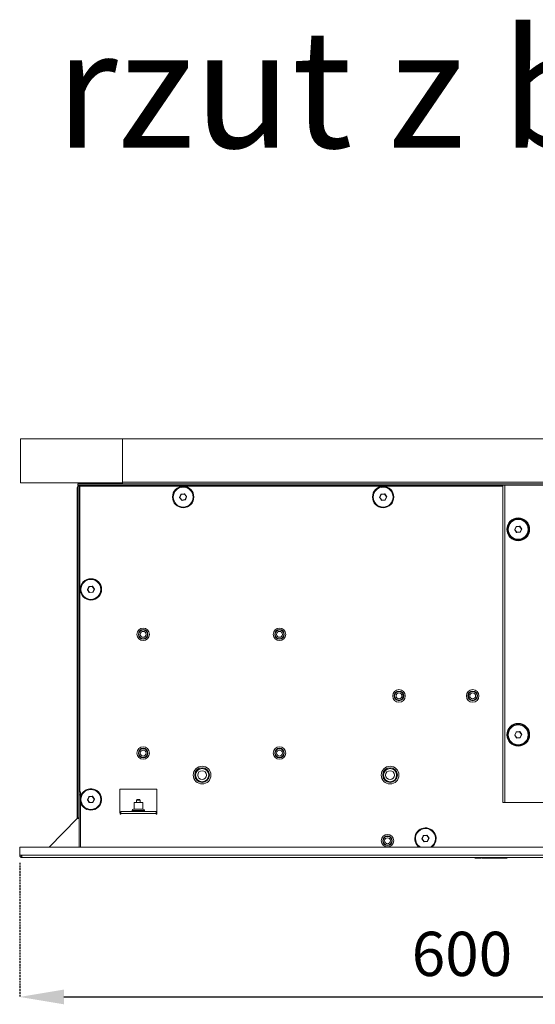
# Model space of a CAD drawing. Units: millimetres. Extents: x -25 to 20153, y -7020 to 3644.
# Drawn here: x 2793 to 3143, y -5617 to -4949 of the extents above; entities that cross this region are included whole.
import ezdxf

# ---------------------------------------------------------------- set-up
doc = ezdxf.new("R2010")
doc.units = ezdxf.units.MM
doc.linetypes.add('HIDDEN', pattern=[1.905, 1.27, -0.635])
doc.layers.add('0-OPISY', color=8, linetype='Continuous')
doc.styles.add('SLDTEXTSTYLE0', font='TXT', dxfattribs={"width": 0.75})
doc.styles.get("Standard").update_dxf_attribs({"font": 'arial.ttf'})
doc.dimstyles.new('Wymiay', dxfattribs={"dimtxt": 20, "dimasz": 10, "dimexe": 0, "dimexo": 5, "dimgap": 10, "dimtad": 1, "dimdec": 0, "dimtxsty": 'Standard', "dimblk": 'ARCHTICK', "dimcen": 2.5, "dimadec": 0, "dimazin": 0, "dimtfac": 1, "dimtmove": 0, "dimatfit": 3, "dimfxl": 1, "dimarcsym": 0})

# ---------------------------------------------------------------- blocks, each defined once
blk = doc.blocks.new('*D23')
at = {"layer": '0-OPISY', "color": 0, "linetype": 'HIDDEN', "lineweight": -2}
for p, q in [((2793.18, -5520.78), (2793.18, -5611.8)), ((3393.18, -5520.78), (3393.18, -5611.8))]:
    blk.add_line(p, q, dxfattribs=at)
at = {"layer": '0-OPISY', "color": 0, "linetype": 'ByBlock', "lineweight": -2}
blk.add_line((2823.18, -5611.8), (3363.18, -5611.8), dxfattribs=at)
at = {"layer": '0-OPISY', "color": 0}
for points in [[(2823.18, -5606.8), (2823.18, -5616.8), (2793.18, -5611.8)], [(3363.18, -5616.8), (3363.18, -5606.8), (3393.18, -5611.8)]]:
    blk.add_solid(points, dxfattribs=at)
at = {"layer": 'Defpoints', "color": 0}
for p in [(2793.18, -5515.78), (3393.18, -5515.78), (3393.18, -5611.8)]:
    blk.add_point(p, dxfattribs=at)
at = {"layer": '0-OPISY', "color": 0, "insert": (3093.18, -5586.49), "char_height": 30, "attachment_point": 5}
blk.add_mtext('600', dxfattribs=at)

msp = doc.modelspace()

# ---------------------------------------------------------------- linework, layer by layer
at = {"color": 7, "linetype": 'Continuous', "lineweight": 15}
for p, q in [((2793.67, -5263.26), (2793.67, -5233.26)), ((2793.67, -5233.26), (2793.67, -5233.26)), ((2793.67, -5233.26), (2863.03, -5233.26)), ((2793.67, -5263.26), (2793.67, -5233.26)), ((3233.03, -5233.26), (2863.03, -5233.26)), ((2863.03, -5262.66), (2863.03, -5233.26)), ((2793.67, -5263.26), (2793.67, -5263.26)), ((2793.67, -5263.26), (2863.03, -5263.26)), ((2832.28, -5490.73), (2832.28, -5266.26)), ((2832.58, -5266.26), (2832.28, -5266.26)), ((2832.58, -5264.86), (2832.58, -5263.96)), ((3380.19, -5263.96), (2832.58, -5263.96)), ((3380.19, -5264.86), (2832.58, -5264.86)), ((2832.58, -5265.46), (2833.48, -5265.46)), ((2832.58, -5490.28), (2832.58, -5265.46)), ((2833.48, -5490.28), (2833.48, -5265.46)), ((2834.08, -5265.46), (2833.48, -5265.46)), ((2833.78, -5265.46), (2833.78, -5264.86)), ((2834.08, -5265.46), (2834.08, -5264.86)), ((3120.84, -5265.46), (2834.08, -5265.46)), ((2834.08, -5472.72), (2834.08, -5265.46)), ((3233.03, -5262.66), (2863.03, -5262.66)), ((2863.03, -5263.96), (2863.03, -5262.66)), ((3120.84, -5264.86), (3120.84, -5479.86)), ((3122.34, -5264.86), (3122.34, -5479.86)), ((3142.95, -5264.86), (3122.34, -5264.86)), ((2901.68, -5273.2), (2902.54, -5271.06)), ((2901.79, -5273.19), (2901.68, -5273.2)), ((2903.11, -5275.02), (2901.68, -5273.2)), ((2902.63, -5271.1), (2901.79, -5273.19)), ((2901.91, -5273.17), (2901.79, -5273.19)), ((2901.79, -5273.19), (2903.18, -5274.96)), ((2902.72, -5271.13), (2901.91, -5273.17)), ((2901.91, -5273.17), (2903.26, -5274.9)), ((2902.69, -5270.94), (2904.87, -5270.63)), ((2904.88, -5270.72), (2902.71, -5271.04)), ((2904.89, -5270.82), (2902.72, -5271.13)), ((2903.26, -5274.9), (2905.43, -5274.58)), ((2906.25, -5272.55), (2904.89, -5270.82)), ((2906.33, -5272.49), (2904.97, -5270.76)), ((2905.05, -5270.7), (2906.41, -5272.42)), ((2905.43, -5274.58), (2906.25, -5272.55)), ((2905.53, -5274.62), (2906.34, -5272.59)), ((2906.44, -5272.62), (2905.62, -5274.66)), ((2906.25, -5272.55), (2906.33, -5272.49)), ((2906.34, -5272.59), (2906.44, -5272.62)), ((3037.36, -5272.99), (3038.27, -5270.99)), ((3037.36, -5272.99), (3037.45, -5273.03)), ((3038.66, -5274.97), (3037.38, -5273.19)), ((3038.36, -5271.03), (3037.45, -5273.03)), ((3037.46, -5273.13), (3038.74, -5274.91)), ((3038.45, -5271.07), (3037.55, -5273.07)), ((3037.55, -5273.07), (3038.82, -5274.86)), ((3038.43, -5270.88), (3040.62, -5270.66)), ((3040.63, -5270.76), (3038.44, -5270.98)), ((3040.64, -5270.86), (3038.45, -5271.07)), ((3041.91, -5272.65), (3040.64, -5270.86)), ((3042.03, -5272.64), (3040.72, -5270.8)), ((3040.8, -5270.75), (3042.14, -5272.63)), ((3041, -5274.64), (3041.91, -5272.65)), ((3041.1, -5274.69), (3042.03, -5272.64)), ((3042.14, -5272.63), (3041.19, -5274.73)), ((3041.91, -5272.65), (3042.03, -5272.64)), ((3042.03, -5272.64), (3042.14, -5272.63)), ((2903.18, -5274.96), (2903.11, -5275.02)), ((2903.28, -5275), (2905.45, -5274.68)), ((2905.46, -5274.78), (2903.29, -5275.09)), ((3038.82, -5274.86), (3041, -5274.64)), ((3038.83, -5274.96), (3041.01, -5274.74)), ((3041.02, -5274.84), (3038.84, -5275.06)), ((3128.97, -5294.86), (3129.88, -5292.87)), ((3129.97, -5292.91), (3129.06, -5294.91)), ((3130.06, -5292.95), (3129.15, -5294.95)), ((3129.97, -5292.91), (3129.88, -5292.87)), ((3130.04, -5292.75), (3132.23, -5292.54)), ((3132.24, -5292.64), (3130.05, -5292.85)), ((3132.24, -5292.74), (3130.06, -5292.95)), ((3133.52, -5294.52), (3132.24, -5292.74)), ((3133.64, -5294.51), (3132.33, -5292.68)), ((3132.41, -5292.62), (3133.75, -5294.5)), ((3132.61, -5296.52), (3133.52, -5294.52)), ((3132.7, -5296.56), (3133.64, -5294.51)), ((3133.75, -5294.5), (3132.79, -5296.6)), ((3133.52, -5294.52), (3133.64, -5294.51)), ((3133.64, -5294.51), (3133.75, -5294.5)), ((3130.27, -5296.85), (3128.99, -5295.06)), ((3129.07, -5295), (3130.35, -5296.79)), ((3129.15, -5294.95), (3130.43, -5296.73)), ((3130.35, -5296.79), (3130.43, -5296.73)), ((3130.43, -5296.73), (3132.61, -5296.52)), ((3130.44, -5296.83), (3132.62, -5296.62)), ((3132.63, -5296.72), (3130.45, -5296.93)), ((3132.7, -5296.56), (3132.61, -5296.52)), ((2839.11, -5335.59), (2840.02, -5333.59)), ((2840.11, -5333.63), (2839.2, -5335.63)), ((2840.2, -5333.67), (2839.3, -5335.67)), ((2840.11, -5333.63), (2840.2, -5333.67)), ((2840.18, -5333.48), (2842.37, -5333.26)), ((2842.38, -5333.36), (2840.19, -5333.58)), ((2842.39, -5333.46), (2840.2, -5333.67)), ((2842.38, -5333.36), (2842.37, -5333.26)), ((2843.66, -5335.25), (2842.39, -5333.46)), ((2843.78, -5335.24), (2842.47, -5333.4)), ((2842.55, -5333.35), (2843.89, -5335.23)), ((2840.41, -5337.57), (2839.13, -5335.79)), ((2839.21, -5335.73), (2840.49, -5337.51)), ((2839.3, -5335.67), (2840.57, -5337.46)), ((2840.57, -5337.46), (2842.75, -5337.24)), ((2840.58, -5337.56), (2842.76, -5337.34)), ((2842.77, -5337.44), (2840.59, -5337.66)), ((2842.75, -5337.24), (2843.66, -5335.25)), ((2842.85, -5337.29), (2843.78, -5335.24)), ((2843.89, -5335.23), (2842.94, -5337.33)), ((2843.66, -5335.25), (2843.78, -5335.24)), ((2843.78, -5335.24), (2843.89, -5335.23)), ((3128.97, -5434.16), (3129.88, -5432.17)), ((3130.27, -5436.15), (3128.99, -5434.36)), ((3129.97, -5432.21), (3129.06, -5434.2)), ((3129.15, -5434.25), (3129.07, -5434.3)), ((3129.07, -5434.3), (3130.35, -5436.09)), ((3130.06, -5432.25), (3129.15, -5434.25)), ((3129.15, -5434.25), (3130.43, -5436.03)), ((3130.04, -5432.05), (3132.23, -5431.84)), ((3132.24, -5431.94), (3130.05, -5432.15)), ((3132.24, -5432.04), (3130.06, -5432.25)), ((3133.52, -5433.82), (3132.24, -5432.04)), ((3133.64, -5433.81), (3132.33, -5431.98)), ((3132.41, -5431.92), (3133.75, -5433.8)), ((3132.61, -5435.82), (3133.52, -5433.82)), ((3132.7, -5435.86), (3133.64, -5433.81)), ((3133.75, -5433.8), (3132.79, -5435.9)), ((3133.52, -5433.82), (3133.64, -5433.81)), ((3133.64, -5433.81), (3133.75, -5433.8)), ((3130.35, -5436.09), (3130.43, -5436.03)), ((3130.43, -5436.03), (3132.61, -5435.82)), ((3130.44, -5436.13), (3132.62, -5435.92)), ((3132.63, -5436.02), (3130.45, -5436.23)), ((2833.48, -5472.72), (2834.48, -5472.72)), ((2834.48, -5474.72), (2833.48, -5474.72)), ((2833.48, -5510.28), (2833.48, -5474.72)), ((2834.48, -5472.72), (2834.48, -5474.72)), ((2834.48, -5510.28), (2834.48, -5474.72)), ((2886.18, -5470.88), (2861.18, -5470.88)), ((2861.18, -5470.88), (2861.18, -5486.88)), ((2886.18, -5486.88), (2886.18, -5470.88)), ((2839.11, -5478.01), (2840.02, -5476.01)), ((2840.41, -5479.99), (2839.13, -5478.2)), ((2840.11, -5476.05), (2839.2, -5478.05)), ((2839.21, -5478.15), (2839.3, -5478.09)), ((2839.21, -5478.15), (2840.49, -5479.93)), ((2840.2, -5476.09), (2839.3, -5478.09)), ((2839.3, -5478.09), (2840.57, -5479.87)), ((2840.18, -5475.89), (2842.37, -5475.68)), ((2842.38, -5475.78), (2840.19, -5475.99)), ((2842.39, -5475.88), (2840.2, -5476.09)), ((2840.57, -5479.87), (2842.75, -5479.66)), ((2840.58, -5479.97), (2842.76, -5479.76)), ((2842.77, -5479.86), (2840.59, -5480.07)), ((2843.66, -5477.66), (2842.39, -5475.88)), ((2842.47, -5475.82), (2842.55, -5475.76)), ((2843.78, -5477.65), (2842.47, -5475.82)), ((2842.55, -5475.76), (2843.89, -5477.64)), ((2842.75, -5479.66), (2843.66, -5477.66)), ((2842.85, -5479.7), (2843.78, -5477.65)), ((2843.89, -5477.64), (2842.94, -5479.74)), ((2843.66, -5477.66), (2843.78, -5477.65)), ((2843.78, -5477.65), (2843.89, -5477.64)), ((2870.73, -5479.98), (2870.73, -5484.48)), ((2870.73, -5479.98), (2873.68, -5479.98)), ((2872.43, -5478.38), (2872.43, -5479.98)), ((2873.14, -5478.38), (2872.43, -5478.38)), ((2873.35, -5477.88), (2872.93, -5477.88)), ((2874.93, -5478.38), (2873.14, -5478.38)), ((2874.43, -5477.88), (2873.35, -5477.88)), ((2873.68, -5479.98), (2876.63, -5479.98)), ((2874.93, -5479.98), (2874.93, -5478.38)), ((2876.63, -5484.48), (2876.63, -5479.98)), ((3120.84, -5479.86), (3122.34, -5479.86)), ((3317.48, -5479.86), (3122.34, -5479.86)), ((2861.18, -5486.88), (2861.23, -5486.88)), ((2861.68, -5486.88), (2861.23, -5486.88)), ((2861.23, -5486.88), (2861.23, -5487.93)), ((2861.23, -5487.93), (2861.68, -5487.93)), ((2861.68, -5487.48), (2861.68, -5485.98)), ((2885.68, -5485.98), (2861.68, -5485.98)), ((2861.68, -5487.93), (2861.68, -5487.48)), ((2885.68, -5487.48), (2861.68, -5487.48)), ((2869.43, -5485.48), (2869.43, -5485.98)), ((2877.93, -5485.48), (2869.43, -5485.48)), ((2870.43, -5484.48), (2876.93, -5484.48)), ((2877.93, -5485.98), (2877.93, -5485.48)), ((2885.68, -5485.98), (2885.68, -5487.48)), ((2886.13, -5486.88), (2885.68, -5486.88)), ((2885.68, -5487.48), (2885.68, -5487.93)), ((2885.68, -5487.93), (2886.13, -5487.93)), ((2886.13, -5486.88), (2886.18, -5486.88)), ((2886.13, -5487.93), (2886.13, -5486.88)), ((2813.18, -5510.28), (2832.14, -5490.73)), ((2832.14, -5490.73), (2833.48, -5490.73)), ((2832.58, -5490.28), (2833.48, -5490.28)), ((2834.53, -5490.28), (2834.48, -5490.28)), ((2834.48, -5490.73), (2834.53, -5490.73)), ((2834.53, -5490.73), (2834.53, -5490.28)), ((3066.06, -5504.51), (3066.97, -5502.51)), ((3067.36, -5506.49), (3066.08, -5504.7)), ((3067.06, -5502.55), (3066.15, -5504.55)), ((3066.25, -5504.59), (3066.16, -5504.65)), ((3066.16, -5504.65), (3067.44, -5506.43)), ((3067.15, -5502.59), (3066.25, -5504.59)), ((3066.25, -5504.59), (3067.52, -5506.37)), ((3067.13, -5502.39), (3069.32, -5502.18)), ((3069.33, -5502.28), (3067.14, -5502.49)), ((3069.34, -5502.38), (3067.15, -5502.59)), ((3067.52, -5506.37), (3069.7, -5506.16)), ((3067.53, -5506.47), (3069.71, -5506.26)), ((3069.72, -5506.36), (3067.54, -5506.57)), ((3070.61, -5504.16), (3069.34, -5502.38)), ((3070.73, -5504.15), (3069.42, -5502.32)), ((3069.5, -5502.26), (3070.84, -5504.14)), ((3069.7, -5506.16), (3070.61, -5504.16)), ((3069.8, -5506.2), (3070.73, -5504.15)), ((3070.84, -5504.14), (3069.89, -5506.24)), ((3070.61, -5504.16), (3070.73, -5504.15)), ((3070.73, -5504.15), (3070.84, -5504.14)), ((2793.18, -5510.28), (2793.18, -5515.78)), ((2813.18, -5510.28), (2793.18, -5510.28)), ((3380.19, -5510.28), (2813.18, -5510.28)), ((2794.68, -5515.78), (2793.18, -5515.78)), ((3391.68, -5515.78), (2794.68, -5515.78)), ((2794.68, -5515.78), (2794.68, -5517.28)), ((3391.68, -5517.28), (2794.68, -5517.28)), ((3102.06, -5517.28), (3102.06, -5517.84)), ((3102.1, -5517.78), (3102.1, -5517.28)), ((3106.25, -5517.78), (3106.25, -5517.28)), ((3106.25, -5517.78), (3106.25, -5517.28)), ((3106.27, -5517.78), (3106.27, -5517.28)), ((3106.57, -5517.78), (3106.57, -5517.28)), ((3107.39, -5517.78), (3107.39, -5517.28)), ((3108.6, -5517.78), (3108.6, -5517.28)), ((3110.05, -5517.78), (3110.05, -5517.28)), ((3111.29, -5517.78), (3110.05, -5517.78)), ((3111.29, -5517.78), (3111.29, -5517.28)), ((3112.74, -5517.78), (3112.74, -5517.28)), ((3112.81, -5517.78), (3112.81, -5517.84)), ((3113.93, -5517.78), (3113.93, -5517.28)), ((3114.75, -5517.78), (3114.75, -5517.28)), ((3115, -5517.78), (3115, -5517.28)), ((3115.06, -5517.78), (3115, -5517.78)), ((3115.06, -5517.78), (3115.06, -5517.28)), ((3118.84, -5517.78), (3115.06, -5517.78)), ((3117.82, -5517.84), (3117.82, -5517.78)), ((3118.84, -5517.78), (3118.84, -5517.28)), ((3118.86, -5517.78), (3118.84, -5517.78)), ((3118.86, -5517.78), (3118.86, -5517.28)), ((3123.46, -5517.78), (3123.46, -5517.28)), ((3123.74, -5517.84), (3123.74, -5517.28))]:
    msp.add_line(p, q, dxfattribs=at)
at = {"color": 7, "linetype": 'Continuous', "lineweight": 15, "flags": 128}
for points in [[(2902.54, -5271.06), (2902.56, -5271.07), (2902.57, -5271.07), (2902.59, -5271.08), (2902.6, -5271.09), (2902.61, -5271.09), (2902.62, -5271.09), (2902.63, -5271.1), (2902.63, -5271.1)], [(2902.63, -5271.1), (2902.63, -5271.1), (2902.64, -5271.1), (2902.65, -5271.1), (2902.66, -5271.11), (2902.67, -5271.11), (2902.69, -5271.12), (2902.7, -5271.13), (2902.72, -5271.13)], [(2902.69, -5270.94), (2902.7, -5270.96), (2902.7, -5270.97), (2902.7, -5270.99), (2902.7, -5271.01), (2902.71, -5271.02), (2902.71, -5271.03), (2902.71, -5271.03), (2902.71, -5271.04)], [(2904.87, -5270.63), (2904.87, -5270.64), (2904.87, -5270.66), (2904.87, -5270.68), (2904.88, -5270.7), (2904.88, -5270.71), (2904.88, -5270.72), (2904.88, -5270.72), (2904.88, -5270.72)], [(2904.97, -5270.76), (2904.97, -5270.76), (2904.97, -5270.77), (2904.96, -5270.77), (2904.95, -5270.78), (2904.94, -5270.79), (2904.92, -5270.8), (2904.91, -5270.81), (2904.89, -5270.82)], [(2905.05, -5270.7), (2905.04, -5270.71), (2905.02, -5270.72), (2905.01, -5270.73), (2905, -5270.74), (2904.99, -5270.75), (2904.98, -5270.76), (2904.97, -5270.76), (2904.97, -5270.76)], [(2905.43, -5274.58), (2905.45, -5274.59), (2905.47, -5274.6), (2905.49, -5274.61), (2905.5, -5274.61), (2905.51, -5274.62), (2905.52, -5274.62), (2905.53, -5274.62), (2905.53, -5274.62)], [(2905.43, -5274.58), (2905.44, -5274.6), (2905.44, -5274.62), (2905.44, -5274.64), (2905.44, -5274.65), (2905.45, -5274.67), (2905.45, -5274.68), (2905.45, -5274.68), (2905.45, -5274.68)], [(2905.62, -5274.66), (2905.6, -5274.65), (2905.58, -5274.64), (2905.57, -5274.64), (2905.55, -5274.63), (2905.54, -5274.63), (2905.53, -5274.62), (2905.53, -5274.62), (2905.53, -5274.62)], [(2906.41, -5272.42), (2906.39, -5272.44), (2906.38, -5272.45), (2906.36, -5272.46), (2906.35, -5272.47), (2906.34, -5272.48), (2906.34, -5272.48), (2906.33, -5272.48), (2906.33, -5272.49)], [(3037.38, -5273.19), (3037.4, -5273.18), (3037.41, -5273.17), (3037.43, -5273.16), (3037.44, -5273.15), (3037.45, -5273.14), (3037.46, -5273.13), (3037.46, -5273.13), (3037.46, -5273.13)], [(3037.45, -5273.03), (3037.46, -5273.03), (3037.46, -5273.03), (3037.47, -5273.04), (3037.48, -5273.04), (3037.49, -5273.05), (3037.51, -5273.06), (3037.53, -5273.06), (3037.55, -5273.07)], [(3038.27, -5270.99), (3038.29, -5271), (3038.31, -5271.01), (3038.32, -5271.01), (3038.34, -5271.02), (3038.35, -5271.03), (3038.36, -5271.03), (3038.36, -5271.03), (3038.36, -5271.03)], [(3038.45, -5271.07), (3038.44, -5271.07), (3038.42, -5271.06), (3038.4, -5271.05), (3038.39, -5271.05), (3038.38, -5271.04), (3038.37, -5271.04), (3038.36, -5271.03), (3038.36, -5271.03)], [(3038.45, -5271.07), (3038.45, -5271.06), (3038.45, -5271.04), (3038.45, -5271.02), (3038.45, -5271), (3038.45, -5270.99), (3038.44, -5270.98), (3038.44, -5270.98), (3038.44, -5270.98)], [(3040.64, -5270.86), (3040.64, -5270.84), (3040.63, -5270.82), (3040.63, -5270.81), (3040.63, -5270.79), (3040.63, -5270.78), (3040.63, -5270.77), (3040.63, -5270.76), (3040.63, -5270.76)], [(2903.26, -5274.9), (2903.27, -5274.92), (2903.27, -5274.93), (2903.27, -5274.95), (2903.27, -5274.97), (2903.27, -5274.98), (2903.28, -5274.99), (2903.28, -5274.99), (2903.28, -5275)], [(3038.83, -5274.96), (3038.83, -5274.95), (3038.83, -5274.95), (3038.83, -5274.94), (3038.83, -5274.93), (3038.83, -5274.91), (3038.82, -5274.89), (3038.82, -5274.88), (3038.82, -5274.86)], [(3038.84, -5275.06), (3038.84, -5275.04), (3038.84, -5275.02), (3038.83, -5275), (3038.83, -5274.99), (3038.83, -5274.97), (3038.83, -5274.96), (3038.83, -5274.96), (3038.83, -5274.96)], [(3041.01, -5274.74), (3041.01, -5274.74), (3041.01, -5274.74), (3041.01, -5274.73), (3041.01, -5274.72), (3041.01, -5274.7), (3041.01, -5274.68), (3041.01, -5274.66), (3041, -5274.64)], [(3041.1, -5274.69), (3041.09, -5274.69), (3041.09, -5274.68), (3041.08, -5274.68), (3041.07, -5274.67), (3041.06, -5274.67), (3041.04, -5274.66), (3041.02, -5274.65), (3041, -5274.64)], [(3041.02, -5274.84), (3041.02, -5274.82), (3041.02, -5274.81), (3041.02, -5274.79), (3041.02, -5274.77), (3041.02, -5274.76), (3041.01, -5274.75), (3041.01, -5274.75), (3041.01, -5274.74)], [(3041.19, -5274.73), (3041.17, -5274.72), (3041.15, -5274.71), (3041.14, -5274.7), (3041.12, -5274.7), (3041.11, -5274.69), (3041.1, -5274.69), (3041.1, -5274.69), (3041.1, -5274.69)], [(3130.06, -5292.95), (3130.04, -5292.94), (3130.03, -5292.93), (3130.01, -5292.93), (3130, -5292.92), (3129.99, -5292.92), (3129.98, -5292.91), (3129.97, -5292.91), (3129.97, -5292.91)], [(3130.05, -5292.85), (3130.05, -5292.85), (3130.05, -5292.84), (3130.05, -5292.83), (3130.05, -5292.82), (3130.05, -5292.81), (3130.05, -5292.79), (3130.04, -5292.77), (3130.04, -5292.75)], [(3130.06, -5292.95), (3130.06, -5292.93), (3130.06, -5292.91), (3130.06, -5292.89), (3130.05, -5292.88), (3130.05, -5292.87), (3130.05, -5292.86), (3130.05, -5292.85), (3130.05, -5292.85)], [(3132.24, -5292.64), (3132.23, -5292.64), (3132.23, -5292.63), (3132.23, -5292.62), (3132.23, -5292.61), (3132.23, -5292.59), (3132.23, -5292.58), (3132.23, -5292.56), (3132.23, -5292.54)], [(3132.24, -5292.74), (3132.24, -5292.72), (3132.24, -5292.7), (3132.24, -5292.68), (3132.24, -5292.67), (3132.24, -5292.65), (3132.24, -5292.65), (3132.24, -5292.64), (3132.24, -5292.64)], [(3132.24, -5292.74), (3132.26, -5292.73), (3132.28, -5292.72), (3132.29, -5292.71), (3132.3, -5292.7), (3132.31, -5292.69), (3132.32, -5292.68), (3132.32, -5292.68), (3132.33, -5292.68)], [(3129.06, -5294.91), (3129.06, -5294.9), (3129.06, -5294.9), (3129.05, -5294.9), (3129.04, -5294.89), (3129.02, -5294.89), (3129.01, -5294.88), (3128.99, -5294.87), (3128.97, -5294.86)], [(3128.99, -5295.06), (3129.01, -5295.05), (3129.02, -5295.04), (3129.04, -5295.03), (3129.05, -5295.02), (3129.06, -5295.01), (3129.07, -5295.01), (3129.07, -5295.01), (3129.07, -5295)], [(3129.06, -5294.91), (3129.06, -5294.91), (3129.07, -5294.91), (3129.08, -5294.91), (3129.09, -5294.92), (3129.1, -5294.92), (3129.12, -5294.93), (3129.14, -5294.94), (3129.15, -5294.95)], [(3129.07, -5295), (3129.07, -5295), (3129.08, -5295), (3129.09, -5295), (3129.1, -5294.99), (3129.11, -5294.98), (3129.12, -5294.97), (3129.14, -5294.96), (3129.15, -5294.95)], [(3130.27, -5296.85), (3130.28, -5296.84), (3130.3, -5296.83), (3130.31, -5296.82), (3130.32, -5296.81), (3130.33, -5296.8), (3130.34, -5296.79), (3130.35, -5296.79), (3130.35, -5296.79)], [(3130.45, -5296.93), (3130.45, -5296.91), (3130.44, -5296.89), (3130.44, -5296.88), (3130.44, -5296.86), (3130.44, -5296.85), (3130.44, -5296.84), (3130.44, -5296.83), (3130.44, -5296.83)], [(3132.62, -5296.62), (3132.62, -5296.62), (3132.62, -5296.61), (3132.62, -5296.6), (3132.62, -5296.59), (3132.62, -5296.57), (3132.62, -5296.56), (3132.61, -5296.54), (3132.61, -5296.52)], [(3132.63, -5296.72), (3132.63, -5296.7), (3132.63, -5296.68), (3132.63, -5296.66), (3132.62, -5296.65), (3132.62, -5296.64), (3132.62, -5296.63), (3132.62, -5296.62), (3132.62, -5296.62)], [(3132.79, -5296.6), (3132.78, -5296.59), (3132.76, -5296.59), (3132.74, -5296.58), (3132.73, -5296.57), (3132.72, -5296.57), (3132.71, -5296.56), (3132.71, -5296.56), (3132.7, -5296.56)], [(2840.19, -5333.58), (2840.19, -5333.57), (2840.19, -5333.57), (2840.19, -5333.56), (2840.19, -5333.55), (2840.19, -5333.53), (2840.19, -5333.51), (2840.19, -5333.49), (2840.18, -5333.48)], [(2842.39, -5333.46), (2842.39, -5333.44), (2842.38, -5333.42), (2842.38, -5333.41), (2842.38, -5333.39), (2842.38, -5333.38), (2842.38, -5333.37), (2842.38, -5333.36), (2842.38, -5333.36)], [(2842.39, -5333.46), (2842.4, -5333.45), (2842.42, -5333.44), (2842.43, -5333.43), (2842.44, -5333.42), (2842.45, -5333.41), (2842.46, -5333.41), (2842.47, -5333.41), (2842.47, -5333.4)], [(2842.47, -5333.4), (2842.47, -5333.4), (2842.47, -5333.4), (2842.48, -5333.39), (2842.49, -5333.39), (2842.5, -5333.38), (2842.52, -5333.37), (2842.53, -5333.36), (2842.55, -5333.35)], [(2839.2, -5335.63), (2839.21, -5335.63), (2839.21, -5335.63), (2839.22, -5335.64), (2839.23, -5335.64), (2839.24, -5335.65), (2839.26, -5335.66), (2839.28, -5335.66), (2839.3, -5335.67)], [(2840.41, -5337.57), (2840.42, -5337.56), (2840.44, -5337.55), (2840.45, -5337.54), (2840.47, -5337.53), (2840.48, -5337.52), (2840.48, -5337.52), (2840.49, -5337.52), (2840.49, -5337.51)], [(2840.58, -5337.56), (2840.58, -5337.55), (2840.58, -5337.55), (2840.58, -5337.54), (2840.58, -5337.53), (2840.58, -5337.51), (2840.57, -5337.49), (2840.57, -5337.48), (2840.57, -5337.46)], [(2840.59, -5337.66), (2840.59, -5337.64), (2840.59, -5337.62), (2840.58, -5337.6), (2840.58, -5337.59), (2840.58, -5337.57), (2840.58, -5337.56), (2840.58, -5337.56), (2840.58, -5337.56)], [(2842.77, -5337.44), (2842.77, -5337.42), (2842.77, -5337.41), (2842.77, -5337.39), (2842.77, -5337.37), (2842.77, -5337.36), (2842.76, -5337.35), (2842.76, -5337.35), (2842.76, -5337.34)], [(3129.06, -5434.2), (3129.06, -5434.2), (3129.06, -5434.2), (3129.05, -5434.2), (3129.04, -5434.19), (3129.02, -5434.19), (3129.01, -5434.18), (3128.99, -5434.17), (3128.97, -5434.16)], [(3128.99, -5434.36), (3129.01, -5434.35), (3129.02, -5434.34), (3129.04, -5434.33), (3129.05, -5434.32), (3129.06, -5434.31), (3129.07, -5434.31), (3129.07, -5434.31), (3129.07, -5434.3)], [(3129.06, -5434.2), (3129.06, -5434.21), (3129.07, -5434.21), (3129.08, -5434.21), (3129.09, -5434.22), (3129.1, -5434.22), (3129.12, -5434.23), (3129.14, -5434.24), (3129.15, -5434.25)], [(3129.88, -5432.17), (3129.9, -5432.17), (3129.91, -5432.18), (3129.93, -5432.19), (3129.94, -5432.2), (3129.95, -5432.2), (3129.96, -5432.2), (3129.97, -5432.21), (3129.97, -5432.21)], [(3130.06, -5432.25), (3130.04, -5432.24), (3130.03, -5432.23), (3130.01, -5432.23), (3130, -5432.22), (3129.99, -5432.21), (3129.98, -5432.21), (3129.97, -5432.21), (3129.97, -5432.21)], [(3130.05, -5432.15), (3130.05, -5432.15), (3130.05, -5432.14), (3130.05, -5432.13), (3130.05, -5432.12), (3130.05, -5432.11), (3130.05, -5432.09), (3130.04, -5432.07), (3130.04, -5432.05)], [(3130.06, -5432.25), (3130.06, -5432.23), (3130.06, -5432.21), (3130.06, -5432.19), (3130.05, -5432.18), (3130.05, -5432.17), (3130.05, -5432.16), (3130.05, -5432.15), (3130.05, -5432.15)], [(3132.24, -5431.94), (3132.23, -5431.94), (3132.23, -5431.93), (3132.23, -5431.92), (3132.23, -5431.91), (3132.23, -5431.89), (3132.23, -5431.88), (3132.23, -5431.86), (3132.23, -5431.84)], [(3132.24, -5432.04), (3132.24, -5432.02), (3132.24, -5432), (3132.24, -5431.98), (3132.24, -5431.97), (3132.24, -5431.95), (3132.24, -5431.94), (3132.24, -5431.94), (3132.24, -5431.94)], [(3132.24, -5432.04), (3132.26, -5432.03), (3132.28, -5432.01), (3132.29, -5432), (3132.3, -5432), (3132.31, -5431.99), (3132.32, -5431.98), (3132.32, -5431.98), (3132.33, -5431.98)], [(3130.27, -5436.15), (3130.28, -5436.14), (3130.3, -5436.12), (3130.31, -5436.11), (3130.32, -5436.11), (3130.33, -5436.1), (3130.34, -5436.09), (3130.35, -5436.09), (3130.35, -5436.09)], [(3130.45, -5436.23), (3130.45, -5436.21), (3130.44, -5436.19), (3130.44, -5436.17), (3130.44, -5436.16), (3130.44, -5436.15), (3130.44, -5436.14), (3130.44, -5436.13), (3130.44, -5436.13)], [(3132.62, -5435.92), (3132.62, -5435.92), (3132.62, -5435.91), (3132.62, -5435.9), (3132.62, -5435.89), (3132.62, -5435.87), (3132.62, -5435.86), (3132.61, -5435.84), (3132.61, -5435.82)], [(3132.63, -5436.02), (3132.63, -5436), (3132.63, -5435.98), (3132.63, -5435.96), (3132.62, -5435.95), (3132.62, -5435.94), (3132.62, -5435.93), (3132.62, -5435.92), (3132.62, -5435.92)], [(3132.79, -5435.9), (3132.78, -5435.89), (3132.76, -5435.89), (3132.74, -5435.88), (3132.73, -5435.87), (3132.72, -5435.87), (3132.71, -5435.86), (3132.71, -5435.86), (3132.7, -5435.86)], [(2840.02, -5476.01), (2840.04, -5476.02), (2840.06, -5476.02), (2840.07, -5476.03), (2840.09, -5476.04), (2840.1, -5476.04), (2840.11, -5476.05), (2840.11, -5476.05), (2840.11, -5476.05)], [(2840.19, -5475.99), (2840.19, -5475.99), (2840.19, -5475.98), (2840.19, -5475.97), (2840.19, -5475.96), (2840.19, -5475.95), (2840.19, -5475.93), (2840.19, -5475.91), (2840.18, -5475.89)], [(2840.41, -5479.99), (2840.42, -5479.98), (2840.44, -5479.97), (2840.45, -5479.96), (2840.47, -5479.95), (2840.48, -5479.94), (2840.48, -5479.94), (2840.49, -5479.93), (2840.49, -5479.93)], [(2840.58, -5479.97), (2840.58, -5479.97), (2840.58, -5479.97), (2840.58, -5479.96), (2840.58, -5479.94), (2840.58, -5479.93), (2840.57, -5479.91), (2840.57, -5479.89), (2840.57, -5479.87)], [(2840.59, -5480.07), (2840.59, -5480.05), (2840.59, -5480.03), (2840.58, -5480.02), (2840.58, -5480), (2840.58, -5479.99), (2840.58, -5479.98), (2840.58, -5479.97), (2840.58, -5479.97)], [(2842.38, -5475.78), (2842.38, -5475.78), (2842.38, -5475.77), (2842.38, -5475.76), (2842.37, -5475.75), (2842.37, -5475.74), (2842.37, -5475.72), (2842.37, -5475.7), (2842.37, -5475.68)], [(2842.39, -5475.88), (2842.39, -5475.86), (2842.38, -5475.84), (2842.38, -5475.82), (2842.38, -5475.81), (2842.38, -5475.8), (2842.38, -5475.79), (2842.38, -5475.78), (2842.38, -5475.78)], [(2842.39, -5475.88), (2842.4, -5475.87), (2842.42, -5475.86), (2842.43, -5475.85), (2842.44, -5475.84), (2842.45, -5475.83), (2842.46, -5475.83), (2842.47, -5475.82), (2842.47, -5475.82)], [(2842.77, -5479.86), (2842.77, -5479.84), (2842.77, -5479.82), (2842.77, -5479.81), (2842.77, -5479.79), (2842.77, -5479.78), (2842.76, -5479.77), (2842.76, -5479.76), (2842.76, -5479.76)], [(2842.94, -5479.74), (2842.92, -5479.74), (2842.9, -5479.73), (2842.89, -5479.72), (2842.87, -5479.71), (2842.86, -5479.71), (2842.85, -5479.71), (2842.85, -5479.7), (2842.85, -5479.7)], [(3066.08, -5504.7), (3066.1, -5504.69), (3066.11, -5504.68), (3066.13, -5504.67), (3066.14, -5504.66), (3066.15, -5504.66), (3066.16, -5504.65), (3066.16, -5504.65), (3066.16, -5504.65)], [(3066.15, -5504.55), (3066.16, -5504.55), (3066.16, -5504.55), (3066.17, -5504.55), (3066.18, -5504.56), (3066.19, -5504.57), (3066.21, -5504.57), (3066.23, -5504.58), (3066.25, -5504.59)], [(3066.97, -5502.51), (3066.99, -5502.52), (3067.01, -5502.52), (3067.02, -5502.53), (3067.04, -5502.54), (3067.05, -5502.54), (3067.06, -5502.55), (3067.06, -5502.55), (3067.06, -5502.55)], [(3067.15, -5502.59), (3067.14, -5502.58), (3067.12, -5502.58), (3067.1, -5502.57), (3067.09, -5502.56), (3067.08, -5502.56), (3067.07, -5502.55), (3067.06, -5502.55), (3067.06, -5502.55)], [(3067.14, -5502.49), (3067.14, -5502.49), (3067.14, -5502.48), (3067.14, -5502.47), (3067.14, -5502.46), (3067.14, -5502.45), (3067.14, -5502.43), (3067.14, -5502.41), (3067.13, -5502.39)], [(3067.15, -5502.59), (3067.15, -5502.57), (3067.15, -5502.55), (3067.15, -5502.54), (3067.15, -5502.52), (3067.15, -5502.51), (3067.14, -5502.5), (3067.14, -5502.49), (3067.14, -5502.49)], [(3067.36, -5506.49), (3067.37, -5506.48), (3067.39, -5506.47), (3067.4, -5506.46), (3067.42, -5506.45), (3067.43, -5506.44), (3067.43, -5506.44), (3067.44, -5506.43), (3067.44, -5506.43)], [(3067.44, -5506.43), (3067.44, -5506.43), (3067.45, -5506.43), (3067.45, -5506.42), (3067.46, -5506.41), (3067.48, -5506.41), (3067.49, -5506.4), (3067.5, -5506.38), (3067.52, -5506.37)], [(3067.53, -5506.47), (3067.53, -5506.47), (3067.53, -5506.47), (3067.53, -5506.46), (3067.53, -5506.44), (3067.53, -5506.43), (3067.52, -5506.41), (3067.52, -5506.39), (3067.52, -5506.37)], [(3067.54, -5506.57), (3067.54, -5506.55), (3067.54, -5506.53), (3067.53, -5506.52), (3067.53, -5506.5), (3067.53, -5506.49), (3067.53, -5506.48), (3067.53, -5506.47), (3067.53, -5506.47)], [(3069.33, -5502.28), (3069.33, -5502.28), (3069.33, -5502.27), (3069.33, -5502.26), (3069.32, -5502.25), (3069.32, -5502.24), (3069.32, -5502.22), (3069.32, -5502.2), (3069.32, -5502.18)], [(3069.34, -5502.38), (3069.35, -5502.37), (3069.37, -5502.36), (3069.38, -5502.35), (3069.39, -5502.34), (3069.4, -5502.33), (3069.41, -5502.33), (3069.42, -5502.32), (3069.42, -5502.32)], [(3069.42, -5502.32), (3069.42, -5502.32), (3069.42, -5502.32), (3069.43, -5502.31), (3069.44, -5502.3), (3069.45, -5502.3), (3069.47, -5502.29), (3069.48, -5502.27), (3069.5, -5502.26)], [(3069.71, -5506.26), (3069.71, -5506.26), (3069.71, -5506.25), (3069.71, -5506.24), (3069.71, -5506.23), (3069.71, -5506.22), (3069.71, -5506.2), (3069.71, -5506.18), (3069.7, -5506.16)], [(3069.72, -5506.36), (3069.72, -5506.34), (3069.72, -5506.32), (3069.72, -5506.31), (3069.72, -5506.29), (3069.72, -5506.28), (3069.71, -5506.27), (3069.71, -5506.26), (3069.71, -5506.26)], [(3069.89, -5506.24), (3069.87, -5506.24), (3069.85, -5506.23), (3069.84, -5506.22), (3069.82, -5506.21), (3069.81, -5506.21), (3069.8, -5506.21), (3069.8, -5506.2), (3069.8, -5506.2)]]:
    msp.add_lwpolyline(points, dxfattribs=at)
at = {"color": 7, "linetype": 'Continuous', "lineweight": 15}
for centre, radius in [((2904.08, -5272.86), 7.25), ((2904.08, -5272.86), 6.75), ((3039.73, -5272.86), 7.25), ((3039.73, -5272.86), 6.75), ((3131.34, -5294.73), 7.75), ((3131.34, -5294.73), 7.25), ((3131.34, -5294.73), 6.75), ((2841.48, -5335.46), 7.25), ((2841.48, -5335.46), 6.75), ((2876.93, -5365.93), 4.25), ((2876.93, -5365.93), 3.25), ((2876.93, -5365.93), 2.95), ((2876.93, -5365.93), 2), ((2969.43, -5365.93), 4.25), ((2969.43, -5365.93), 3.25), ((2969.43, -5365.93), 2.95), ((2969.43, -5365.93), 2), ((3050.47, -5407.68), 4.25), ((3050.47, -5407.68), 3.25), ((3050.47, -5407.68), 2.95), ((3050.47, -5407.68), 2), ((3100.47, -5407.68), 4.25), ((3100.47, -5407.68), 3.25), ((3100.47, -5407.68), 2.95), ((3100.47, -5407.68), 2), ((3131.34, -5434.03), 7.75), ((3131.34, -5434.03), 7.25), ((3131.34, -5434.03), 6.75), ((2876.93, -5446.43), 4.25), ((2876.93, -5446.43), 3.25), ((2876.93, -5446.43), 2.95), ((2876.93, -5446.43), 2), ((2969.43, -5446.43), 4.25), ((2969.43, -5446.43), 3.25), ((2969.43, -5446.43), 2.95), ((2969.43, -5446.43), 2), ((2916.93, -5461.38), 6), ((2916.93, -5461.38), 5), ((2916.93, -5461.38), 4.45), ((2916.93, -5461.38), 3), ((3044.43, -5461.38), 6), ((3044.43, -5461.38), 5), ((3044.43, -5461.38), 4.45), ((3044.43, -5461.38), 3), ((2841.48, -5477.88), 6.75), ((3042.68, -5505.88), 4.25), ((3042.68, -5505.88), 3.25), ((3042.68, -5505.88), 2.95), ((3042.68, -5505.88), 2)]:
    msp.add_circle(centre, radius, dxfattribs=at)
for centre, radius, start, end in [((2833.78, -5266.26), 1.5, 111.03947, 180), ((2902.72, -5271.13), 0.2, 98.16937, 158.16937), ((2902.72, -5271.13), 0.1, 98.16937, 158.16937), ((2876.65, -5274.82), 26.33, 8.04788, 8.26546), ((2904.89, -5270.82), 0.2, 38.16937, 98.16937), ((2904.89, -5270.82), 0.1, 38.16937, 98.16937), ((2855.7, -5277.82), 49.69, 8.0978, 8.21311), ((2905.43, -5274.58), 0.1, 278.16937, 338.16937), ((2912.17, -5257.9), 15.8, 247.99351, 248.35611), ((2906.25, -5272.55), 0.1, 338.16937, 38.16937), ((2906.25, -5272.55), 0.2, 338.16937, 38.16937), ((3037.55, -5273.07), 0.2, 155.54951, 215.54951), ((3037.55, -5273.07), 0.1, 155.54951, 215.54951), ((3076.13, -5327.16), 66.43, 125.50151, 125.58774), ((3038.45, -5271.07), 0.2, 95.54951, 155.54951), ((3038.45, -5271.07), 0.1, 95.54951, 155.54951), ((3017.44, -5272.97), 21.1, 5.42192, 5.69347), ((3040.1, -5270.76), 0.531, 0.14906, 10.96633), ((3040.64, -5270.86), 0.2, 35.54951, 95.54951), ((3040.64, -5270.86), 0.1, 35.54951, 95.54951), ((3012.62, -5231.57), 48.26, 305.49221, 305.61094), ((2984.83, -5192.49), 96.21, 305.51485, 305.5744), ((2903.26, -5274.9), 0.2, 218.16937, 278.16937), ((2856.3, -5215.23), 75.93, 308.13005, 308.20551), ((2903.26, -5274.9), 0.1, 218.16937, 278.16937), ((2899.81, -5275.54), 3.52, 7.35732, 8.9874), ((2901.98, -5275.23), 3.52, 7.35732, 8.9874), ((2905.43, -5274.58), 0.2, 278.16937, 338.16937), ((3094.63, -5353.22), 96.21, 125.51485, 125.5744), ((3038.82, -5274.86), 0.2, 215.54951, 275.54951), ((3066.84, -5314.15), 48.26, 125.49221, 125.61094), ((3038.82, -5274.86), 0.1, 215.54951, 275.54951), ((3041, -5274.64), 0.1, 275.54951, 335.54951), ((3041, -5274.64), 0.2, 275.54951, 335.54951), ((3130.06, -5292.95), 0.2, 95.54951, 155.54951), ((3130.06, -5292.95), 0.1, 95.54951, 155.54951), ((3132.24, -5292.74), 0.2, 35.54951, 95.54951), ((3132.24, -5292.74), 0.1, 35.54951, 95.54951), ((3170.99, -5346.71), 66.43, 125.50151, 125.58774), ((3129.15, -5294.95), 0.2, 155.54951, 215.54951), ((3129.15, -5294.95), 0.1, 155.54951, 215.54951), ((3130.43, -5296.73), 0.2, 215.54951, 275.54951), ((3130.43, -5296.73), 0.1, 215.54951, 275.54951), ((3058.58, -5303.77), 72.2, 5.51884, 5.5982), ((3132.61, -5296.52), 0.1, 275.54951, 335.54951), ((3132.61, -5296.52), 0.2, 275.54951, 335.54951), ((2840.2, -5333.67), 0.2, 95.54951, 155.54951), ((2844.71, -5323.41), 11.21, 245.28782, 245.79883), ((2840.2, -5333.67), 0.1, 95.54951, 155.54951), ((2825.64, -5335.05), 14.62, 5.37962, 5.7714), ((2842.39, -5333.46), 0.2, 35.54951, 95.54951), ((2842.39, -5333.46), 0.1, 35.54951, 95.54951), ((2839.3, -5335.67), 0.2, 155.54951, 215.54951), ((2843.8, -5325.4), 11.21, 245.28782, 245.79883), ((2842.17, -5339.95), 5.15, 124.99577, 126.10737), ((2839.3, -5335.67), 0.1, 155.54951, 215.54951), ((2783.33, -5257.42), 96.21, 305.51485, 305.5744), ((2840.57, -5337.46), 0.2, 215.54951, 275.54951), ((2811.79, -5297.26), 49.44, 305.48669, 305.60256), ((2840.57, -5337.46), 0.1, 215.54951, 275.54951), ((2830.75, -5363.77), 29.12, 65.45903, 65.65588), ((2884.29, -5333.24), 41.72, 185.50601, 185.64335), ((2842.75, -5337.24), 0.1, 275.54951, 335.54951), ((2842.75, -5337.24), 0.2, 275.54951, 335.54951), ((2869.37, -5279.09), 63.95, 245.49854, 245.58811), ((3129.15, -5434.25), 0.2, 155.54951, 215.54951), ((3129.15, -5434.25), 0.1, 155.54951, 215.54951), ((3130.06, -5432.25), 0.2, 95.54951, 155.54951), ((3130.06, -5432.25), 0.1, 95.54951, 155.54951), ((3132.24, -5432.04), 0.2, 35.54951, 95.54951), ((3132.24, -5432.04), 0.1, 35.54951, 95.54951), ((3133.49, -5433.53), 1.94, 124.07034, 127.02586), ((3130.43, -5436.03), 0.2, 215.54951, 275.54951), ((3130.43, -5436.03), 0.1, 215.54951, 275.54951), ((3065.78, -5442.37), 64.96, 5.514, 5.60221), ((3164.09, -5366.71), 75.94, 245.5095, 245.58493), ((3132.61, -5435.82), 0.1, 275.54951, 335.54951), ((3132.61, -5435.82), 0.2, 275.54951, 335.54951), ((2841.48, -5477.88), 7.25, 5.54951, 164.90981), ((2841.48, -5477.88), 7.25, 195.09019, 5.54951), ((2839.3, -5478.09), 0.2, 155.54951, 215.54951), ((2821.54, -5516.77), 42.56, 65.47796, 65.61257), ((2841.08, -5480.84), 3.28, 124.6751, 126.42457), ((2839.3, -5478.09), 0.1, 155.54951, 215.54951), ((2856.87, -5439.33), 42.56, 245.47796, 245.61257), ((2840.2, -5476.09), 0.2, 95.54951, 155.54951), ((2840.2, -5476.09), 0.1, 95.54951, 155.54951), ((2859.93, -5432.57), 47.78, 245.49942, 245.61938), ((2825.39, -5477.49), 14.88, 5.38257, 5.76763), ((2840.57, -5479.87), 0.2, 215.54951, 275.54951), ((2804.53, -5429.53), 61.92, 305.50357, 305.5961), ((2840.57, -5479.87), 0.1, 215.54951, 275.54951), ((2842.39, -5475.88), 0.2, 35.54951, 95.54951), ((2842.39, -5475.88), 0.1, 35.54951, 95.54951), ((2885.6, -5475.53), 43.05, 185.50855, 185.64165), ((2831.76, -5503.96), 26.67, 65.45195, 65.66685), ((2842.75, -5479.66), 0.1, 275.54951, 335.54951), ((2842.75, -5479.66), 0.2, 275.54951, 335.54951), ((2872.93, -5478.38), 0.5, 90, 180), ((2874.43, -5478.38), 0.5, 0, 90), ((2870.43, -5485.48), 1, 90, 180), ((2876.93, -5485.48), 1, 0, 90), ((3068.43, -5504.38), 7.25, 5.54951, 234.4682), ((3068.43, -5504.38), 6.75, 5.54951, 240.93558), ((3066.25, -5504.59), 0.2, 155.54951, 215.54951), ((3029.24, -5585.61), 89.07, 65.5136, 65.57791), ((3066.25, -5504.59), 0.1, 155.54951, 215.54951), ((3067.15, -5502.59), 0.2, 95.54951, 155.54951), ((3067.15, -5502.59), 0.1, 95.54951, 155.54951), ((3067.52, -5506.37), 0.2, 215.54951, 275.54951), ((3067.52, -5506.37), 0.1, 215.54951, 275.54951), ((3069.34, -5502.38), 0.2, 35.54951, 95.54951), ((3069.34, -5502.38), 0.1, 35.54951, 95.54951), ((3004.22, -5508.67), 65.42, 5.51436, 5.60195), ((3032.88, -5587.26), 89.07, 65.5136, 65.57791), ((3069.7, -5506.16), 0.1, 275.54951, 335.54951), ((3069.7, -5506.16), 0.2, 275.54951, 335.54951), ((3068.43, -5504.38), 6.75, 299.06442, 5.54951), ((3068.43, -5504.38), 7.25, 305.5318, 5.54951), ((2794.68, -5515.78), 1.5, 180, 270), ((2794.68, -5515.78), 0.6, 180, 270)]:
    msp.add_arc(centre, radius, start, end, dxfattribs=at)
for points, knots in [([(2832.28, -5266.26), (2832.29, -5266.3), (2832.32, -5266.4), (2832.49, -5266.5), (2832.58, -5266.55)], [0, 0, 0, 0, 0.45849, 1, 1, 1, 1]), ([(2834.08, -5265.09), (2834.07, -5265.06), (2834.02, -5264.94), (2833.97, -5264.89), (2833.93, -5264.86)], [0, 0, 0, 0, 0.274293, 1, 1, 1, 1]), ([(3102.1, -5517.78), (3102.1, -5517.78), (3102.12, -5517.78), (3102.18, -5517.78), (3102.29, -5517.78), (3102.45, -5517.78), (3102.66, -5517.78), (3102.93, -5517.78), (3103.58, -5517.78), (3104.58, -5517.78), (3105.46, -5517.78), (3105.92, -5517.78)], [0, 0, 0, 0, 0.042159, 0.076868, 0.107882, 0.139489, 0.188138, 0.24789, 0.319818, 0.642292, 1, 1, 1, 1]), ([(3107.39, -5517.78), (3107.21, -5517.78), (3106.88, -5517.78), (3106.67, -5517.78), (3106.57, -5517.78)], [0, 0, 0, 0, 0.5567582, 1, 1, 1, 1]), ([(3108.6, -5517.78), (3108.35, -5517.78), (3107.91, -5517.78), (3107.55, -5517.78), (3107.39, -5517.78)], [0, 0, 0, 0, 0.563538, 1, 1, 1, 1]), ([(3110.05, -5517.78), (3109.77, -5517.78), (3109.27, -5517.78), (3108.8, -5517.78), (3108.6, -5517.78)], [0, 0, 0, 0, 0.562472, 1, 1, 1, 1]), ([(3112.74, -5517.78), (3112.48, -5517.78), (3112.01, -5517.78), (3111.51, -5517.78), (3111.29, -5517.78)], [0, 0, 0, 0, 0.555036, 1, 1, 1, 1]), ([(3113.93, -5517.78), (3113.73, -5517.78), (3113.37, -5517.78), (3112.93, -5517.78), (3112.74, -5517.78)], [0, 0, 0, 0, 0.5568, 1, 1, 1, 1]), ([(3114.75, -5517.78), (3114.63, -5517.78), (3114.41, -5517.78), (3114.08, -5517.78), (3113.93, -5517.78)], [0, 0, 0, 0, 0.562701, 1, 1, 1, 1]), ([(3115, -5517.78), (3114.97, -5517.78), (3114.92, -5517.78), (3114.8, -5517.78), (3114.75, -5517.78)], [0, 0, 0, 0, 0.562417, 1, 1, 1, 1]), ([(3119.04, -5517.78), (3119.35, -5517.78), (3120.21, -5517.78), (3121.73, -5517.78), (3122.83, -5517.78), (3123.46, -5517.78)], [0, 0, 0, 0, 0.194684, 0.534825, 1, 1, 1, 1])]:
    msp.add_open_spline(points, degree=3, knots=knots, dxfattribs=at)

# ---------------------------------------------------------------- texts
at = {"insert": (2548.82, -4956), "char_height": 80, "width": 1099.1971, "attachment_point": 1, "style": 'SLDTEXTSTYLE0'}
msp.add_mtext('\\pxqc;{\\fArial|b1|i1|c238|p34;rzut z boku}', dxfattribs=at)

# ---------------------------------------------------------------- dimensions: what is measured, and where the dimension line sits
at = {"layer": '0-OPISY'}
dim = msp.add_linear_dim(base=(3393.18, -5611.8), p1=(2793.18, -5515.78), p2=(3393.18, -5515.78), dimstyle='Wymiay', override={"dimtxt": 30, "dimasz": 30, "dimgap": 10, "dimsah": 1}, dxfattribs=at)
dim.commit()
dim.dimension.update_dxf_attribs({"geometry": '*D23', "text_midpoint": (3093.18, -5611.8), "dimtype": 160})

doc.saveas('drawing.dxf')
